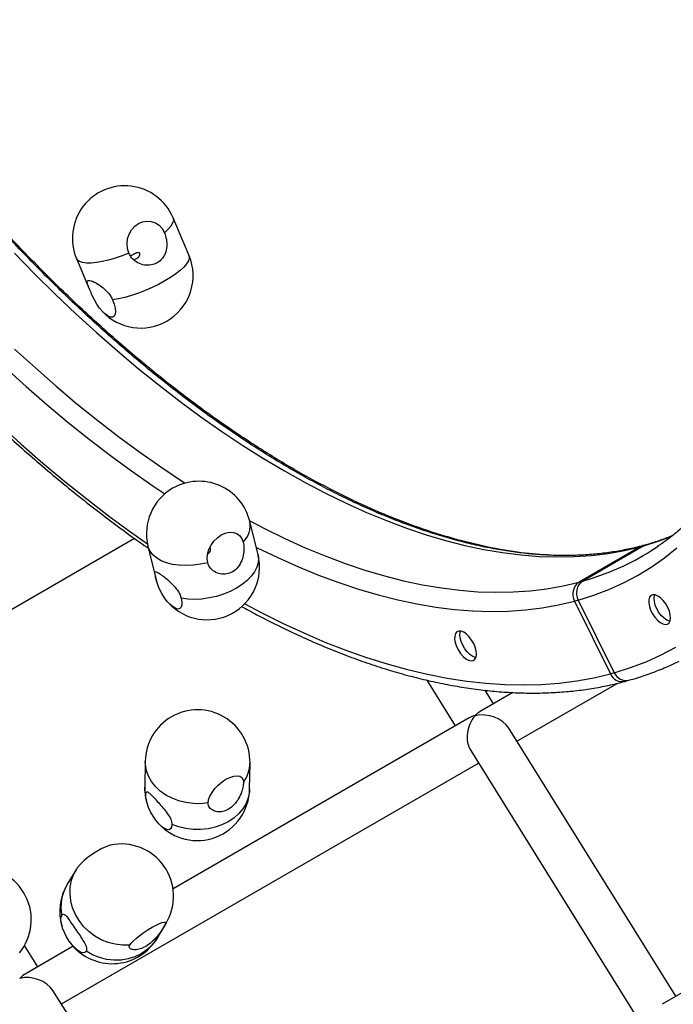
# Model space of a CAD drawing. Units: millimetres. Extents: x 15 to 1188, y 5 to 836.
# Drawn here: x 636 to 638, y 494 to 498 of the extents above; entities that cross this region are included whole.
import ezdxf

# ---------------------------------------------------------------- set-up
doc = ezdxf.new("R2010")
doc.units = ezdxf.units.MM

msp = doc.modelspace()

# ---------------------------------------------------------------- linework, layer by layer
at = {"color": 7, "linetype": 'Continuous', "lineweight": 25}
for p, q in [((636.4198, 496.9919), (636.3736, 497.101)), ((636.0237, 496.9526), (636.07, 496.8435)), ((636.6818, 495.8771), (636.6519, 495.9997)), ((636.2344, 495.9368), (635.4518, 495.485)), ((636.2827, 495.9096), (636.3126, 495.787)), ((638.0684, 495.9071), (637.8464, 495.779)), ((638.0814, 495.9107), (637.8594, 495.7826)), ((638.0902, 495.9145), (638.0777, 495.911)), ((636.3135, 495.7836), (636.3126, 495.787)), ((637.8302, 495.7101), (637.96, 495.4462)), ((637.8434, 495.7137), (637.9741, 495.4501)), ((637.2941, 495.4231), (637.3974, 495.2573)), ((637.6207, 495.2014), (637.9842, 495.4113)), ((638.0125, 495.4185), (638.0273, 495.4226)), ((637.6064, 495.3779), (637.4873, 495.3091)), ((637.536, 495.3373), (637.5055, 495.3864)), ((637.4692, 495.2948), (637.4693, 495.2941)), ((637.4474, 495.2861), (636.3737, 494.6662)), ((638.1974, 494.2758), (637.5914, 495.2485)), ((637.4533, 495.1675), (638.0588, 494.1957)), ((635.969, 494.2479), (637.4821, 495.1214)), ((636.2728, 495.1284), (636.2712, 495.0342)), ((636.6512, 495.0279), (636.6528, 495.1221)), ((639.5047, 495.0305), (638.148, 494.2473)), ((636.023, 494.7368), (635.9901, 494.6823)), ((636.3156, 494.4861), (636.3484, 494.5407)), ((636.3484, 494.5407), (636.3455, 494.536)), ((635.8832, 494.3831), (635.8346, 494.4597)), ((636.0116, 494.4572), (635.837, 494.3564)), ((636.5536, 493.3267), (635.938, 494.2968))]:
    msp.add_line(p, q, dxfattribs=at)
at = {"color": 7, "linetype": 'Continuous', "lineweight": 25, "flags": 128}
for points in [[(634.7104, 497.8325), (634.7736, 497.7361), (634.8381, 497.6409), (634.9038, 497.5471), (634.9707, 497.4548), (635.0387, 497.3639), (635.1077, 497.2747), (635.1778, 497.1872), (635.2487, 497.1015), (635.3205, 497.0176), (635.393, 496.9356), (635.4663, 496.8557), (635.5402, 496.7778), (635.6147, 496.7021), (635.6898, 496.6286), (635.7652, 496.5574), (635.841, 496.4886), (635.9172, 496.4222), (635.9935, 496.3582), (636.07, 496.2968), (636.1466, 496.2381), (636.2232, 496.1819), (636.2998, 496.1285), (636.3438, 496.099)], [(636.2136, 496.9721), (636.2086, 496.9887), (636.207, 497.0064), (636.209, 497.0241), (636.2145, 497.0412), (636.2232, 497.0566), (636.2346, 497.0697), (636.2482, 497.0797), (636.2633, 497.0862), (636.2791, 497.0889), (636.2949, 497.0876), (636.3098, 497.0823), (636.3231, 497.0734), (636.3342, 497.0613), (636.3425, 497.0466)], [(636.3736, 497.101), (636.3742, 497.0993), (636.3747, 497.0909), (636.3717, 497.0813), (636.3653, 497.0705), (636.3554, 497.0589), (636.3425, 497.0466)], [(635.7983, 496.9721), (635.8721, 496.8967), (635.9464, 496.8235), (636.0211, 496.7526), (636.0962, 496.6841), (636.1716, 496.6179), (636.2473, 496.5543), (636.3231, 496.4931), (636.399, 496.4345), (636.4749, 496.3786), (636.5508, 496.3254), (636.6266, 496.2749), (636.7022, 496.2272), (636.7775, 496.1823), (636.8525, 496.1403), (636.9271, 496.1012), (637.0012, 496.0651), (637.0748, 496.0319), (637.1477, 496.0018), (637.22, 495.9747), (637.2916, 495.9507), (637.3623, 495.9297), (637.4321, 495.9119), (637.501, 495.8972), (637.5689, 495.8857), (637.6358, 495.8773), (637.7015, 495.8721), (637.766, 495.87), (637.8292, 495.8711), (637.8911, 495.8754), (637.9517, 495.8828), (638.0108, 495.8934), (638.0684, 495.9071)], [(636.2136, 496.9721), (636.1886, 496.9625), (636.1638, 496.9541), (636.1396, 496.9472), (636.1167, 496.942), (636.0955, 496.9384), (636.0763, 496.9366), (636.0595, 496.9366), (636.0456, 496.9384), (636.0348, 496.942), (636.0272, 496.9473), (636.0237, 496.9526)], [(636.4321, 496.9627), (636.4324, 496.9542), (636.4292, 496.9445), (636.4225, 496.9337), (636.4125, 496.922), (636.3993, 496.9096), (636.3833, 496.8969), (636.3647, 496.8841), (636.3439, 496.8714), (636.3214, 496.8591), (636.2975, 496.8474), (636.2728, 496.8366), (636.2478, 496.8269), (636.223, 496.8184), (636.1988, 496.8115), (636.1758, 496.8061), (636.1544, 496.8024)], [(636.4379, 496.9468), (636.4378, 496.9472), (636.4321, 496.9627)], [(636.1544, 496.8024), (636.1602, 496.7869), (636.1637, 496.7726), (636.165, 496.7603), (636.1639, 496.7504), (636.1605, 496.7436), (636.1549, 496.7401), (636.1474, 496.7401), (636.1385, 496.7437), (636.1285, 496.7506), (636.118, 496.7605), (636.1074, 496.7729), (636.0974, 496.7872), (636.0883, 496.8027), (636.0808, 496.8186)], [(635.7991, 496.6245), (635.8742, 496.5559), (635.9496, 496.4898), (636.0253, 496.4261), (636.1011, 496.3649), (636.177, 496.3064), (636.2529, 496.2504), (636.3288, 496.1972), (636.4046, 496.1467), (636.4179, 496.1381)], [(635.7441, 496.3503), (635.8228, 496.2792), (635.9018, 496.2104), (635.981, 496.1442), (636.0604, 496.0805), (636.1399, 496.0194), (636.2194, 495.9609), (636.281, 495.9174)], [(636.6516, 496.0008), (636.7051, 495.973), (636.7792, 495.9369), (636.8528, 495.9037), (636.9257, 495.8736), (636.998, 495.8465), (637.0696, 495.8225), (637.1403, 495.8016), (637.2101, 495.7838), (637.279, 495.7691), (637.3469, 495.7575), (637.4138, 495.7491), (637.4795, 495.7439), (637.544, 495.7418), (637.6072, 495.7429), (637.6691, 495.7472), (637.7297, 495.7546), (637.7888, 495.7652), (637.8464, 495.779)], [(636.4994, 495.8492), (636.4976, 495.8642), (636.4991, 495.8804), (636.5038, 495.8968), (636.5116, 495.9127), (636.522, 495.9273), (636.5344, 495.9399), (636.5484, 495.9498), (636.5631, 495.9565), (636.5779, 495.9596), (636.5919, 495.9591), (636.6046, 495.955), (636.6152, 495.9474), (636.6232, 495.9368), (636.6283, 495.9236)], [(638.0814, 495.9107), (638.1371, 495.9283), (638.1832, 495.9457)], [(636.4994, 495.8492), (636.4731, 495.8434), (636.4467, 495.8398), (636.4206, 495.8386), (636.3956, 495.8397), (636.3719, 495.8431), (636.3502, 495.8487), (636.3309, 495.8565), (636.3142, 495.8663), (636.3007, 495.8778), (636.2905, 495.8909), (636.2839, 495.9052), (636.2827, 495.9096)], [(636.6747, 495.906), (636.6793, 495.9037), (636.754, 495.8675), (636.8282, 495.8343), (636.9018, 495.8041), (636.9746, 495.7769), (637.0468, 495.7529), (637.1181, 495.732), (637.1885, 495.7141), (637.258, 495.6995), (637.3265, 495.688), (637.3939, 495.6796), (637.4601, 495.6744), (637.5251, 495.6724), (637.5889, 495.6736), (637.6514, 495.678), (637.7124, 495.6855), (637.7721, 495.6962), (637.8302, 495.7101)], [(637.8434, 495.7137), (637.8996, 495.7315), (637.9542, 495.7523), (638.0072, 495.7763), (638.0584, 495.8033), (638.1079, 495.8335), (638.1556, 495.8666), (638.2014, 495.9027)], [(638.0777, 495.911), (638.0764, 495.9106), (638.0684, 495.9071)], [(638.0777, 495.911), (638.0764, 495.9106), (638.0684, 495.9071)], [(638.0902, 495.9145), (638.0894, 495.9142), (638.0814, 495.9107)], [(638.0902, 495.9144), (638.0894, 495.9142), (638.0814, 495.9107)], [(636.6818, 495.8771), (636.6835, 495.8651), (636.6825, 495.8491), (636.6777, 495.8326), (636.6693, 495.8162), (636.6574, 495.8001), (636.6423, 495.7846), (636.6242, 495.7701), (636.6036, 495.7568), (636.5809, 495.7451), (636.5565, 495.7351), (636.5309, 495.727), (636.5046, 495.7211), (636.4781, 495.7174), (636.4521, 495.716), (636.4269, 495.717), (636.4032, 495.7202)], [(636.4032, 495.7202), (636.4055, 495.7069), (636.4055, 495.6959), (636.403, 495.6876), (636.3984, 495.6826), (636.3917, 495.6811), (636.3834, 495.6831), (636.3738, 495.6885), (636.3635, 495.6972), (636.3528, 495.7086), (636.3425, 495.7221), (636.333, 495.7372), (636.3247, 495.7529), (636.3181, 495.7687), (636.3135, 495.7836)], [(638.1126, 495.6637), (638.1208, 495.6512), (638.1302, 495.6405), (638.1401, 495.6322), (638.1499, 495.6268), (638.159, 495.6246), (638.1668, 495.6259), (638.1729, 495.6305), (638.1767, 495.6381), (638.1782, 495.6482), (638.1772, 495.6603), (638.1737, 495.6735), (638.1681, 495.6871), (638.1605, 495.7001), (638.1516, 495.7118), (638.1419, 495.7214), (638.132, 495.7283), (638.1224, 495.7321), (638.1139, 495.7325), (638.107, 495.7296), (638.102, 495.7235), (638.0993, 495.7145), (638.0991, 495.7033), (638.1013, 495.6906), (638.1059, 495.6771), (638.1126, 495.6637)], [(638.1761, 495.6362), (638.1741, 495.6365), (638.1646, 495.6403), (638.1546, 495.6473), (638.1449, 495.6569), (638.136, 495.6686), (638.1285, 495.6816), (638.1228, 495.6951), (638.1194, 495.7084), (638.1184, 495.7204), (638.1198, 495.7306), (638.1205, 495.7325)], [(636.6335, 495.6997), (636.6929, 495.6684), (636.7707, 495.6297), (636.8479, 495.5941), (636.9245, 495.5614), (637.0004, 495.5318), (637.0757, 495.5053), (637.1501, 495.4818), (637.2238, 495.4615), (637.2964, 495.4443), (637.3682, 495.4302), (637.4389, 495.4193), (637.5084, 495.4116), (637.5769, 495.407), (637.6441, 495.4056), (637.71, 495.4074), (637.7746, 495.4123), (637.8379, 495.4205), (637.8997, 495.4318), (637.96, 495.4462)], [(637.4085, 495.5322), (637.4167, 495.5198), (637.4261, 495.5091), (637.436, 495.5007), (637.4458, 495.4953), (637.4549, 495.4932), (637.4627, 495.4944), (637.4688, 495.499), (637.4726, 495.5066), (637.4741, 495.5168), (637.4731, 495.5288), (637.4696, 495.5421), (637.464, 495.5556), (637.4565, 495.5686), (637.4475, 495.5803), (637.4378, 495.5899), (637.4279, 495.5968), (637.4184, 495.6006), (637.4098, 495.6011), (637.4029, 495.5982), (637.3979, 495.592), (637.3952, 495.5831), (637.395, 495.5719), (637.3972, 495.5591), (637.4018, 495.5456), (637.4085, 495.5322)], [(637.472, 495.5047), (637.47, 495.5051), (637.4605, 495.5089), (637.4505, 495.5158), (637.4408, 495.5254), (637.4319, 495.5371), (637.4244, 495.5501), (637.4187, 495.5637), (637.4153, 495.5769), (637.4143, 495.589), (637.4157, 495.5991), (637.4164, 495.601)], [(637.9741, 495.4501), (638.0325, 495.4685), (638.0893, 495.4899), (638.1444, 495.5145), (638.1978, 495.5422)], [(636.5005, 494.9773), (636.4737, 494.9747), (636.4468, 494.9752), (636.4201, 494.9786), (636.3944, 494.9851), (636.37, 494.9943), (636.3474, 495.0062), (636.3272, 495.0205), (636.3097, 495.0369), (636.2954, 495.0551), (636.2843, 495.0747), (636.2769, 495.0953), (636.2732, 495.1165), (636.2728, 495.1284)], [(636.5005, 494.9773), (636.5023, 494.9891), (636.5072, 495.0021), (636.515, 495.0158), (636.5254, 495.0294), (636.5377, 495.0422), (636.5514, 495.0537), (636.5657, 495.0632), (636.58, 495.0703), (636.5936, 495.0745), (636.6057, 495.0758), (636.6158, 495.074), (636.6233, 495.0692), (636.6279, 495.0616), (636.6293, 495.0517)], [(636.275, 495.0023), (636.2715, 495.0235), (636.2712, 495.0342)], [(636.3698, 494.8995), (636.3684, 494.8899), (636.3648, 494.8834), (636.359, 494.8803), (636.3513, 494.8807), (636.3422, 494.8847), (636.3322, 494.892), (636.3216, 494.9022), (636.3111, 494.9148), (636.3011, 494.9293), (636.2922, 494.9449), (636.2848, 494.9607), (636.2793, 494.9761), (636.276, 494.9902), (636.275, 495.0023)], [(636.6512, 495.0279), (636.6505, 495.0172), (636.6464, 494.9961), (636.6385, 494.9757), (636.627, 494.9564), (636.6122, 494.9386), (636.5943, 494.9227), (636.5738, 494.9089), (636.551, 494.8976), (636.5264, 494.889), (636.5005, 494.8833), (636.4738, 494.8805), (636.4468, 494.8808), (636.4201, 494.8841), (636.3943, 494.8904), (636.3698, 494.8995)], [(636.2166, 494.4615), (636.1904, 494.4612), (636.1641, 494.4644), (636.1382, 494.4711), (636.1133, 494.4812), (636.0898, 494.4945), (636.0683, 494.5106), (636.0491, 494.5294), (636.0327, 494.5503), (636.0193, 494.5731), (636.0093, 494.5971), (636.0029, 494.622), (636.0001, 494.6472), (636.0011, 494.6723), (636.0058, 494.6967), (636.0141, 494.7199), (636.023, 494.7368)], [(636.0583, 494.4391), (636.0534, 494.4344), (636.0466, 494.4333), (636.0381, 494.4357), (636.0284, 494.4415), (636.018, 494.4505), (636.0074, 494.4621), (635.9971, 494.4759), (635.9877, 494.491), (635.9796, 494.5069), (635.9732, 494.5225), (635.9689, 494.5373), (635.9668, 494.5504), (635.9671, 494.5611), (635.9698, 494.569)], [(636.2166, 494.4615), (636.222, 494.4687), (636.2304, 494.4774), (636.2413, 494.4872), (636.2542, 494.4976), (636.2684, 494.508), (636.2833, 494.5179), (636.2981, 494.5269), (636.312, 494.5345), (636.3243, 494.5403), (636.3345, 494.544), (636.342, 494.5454), (636.3465, 494.5445), (636.3477, 494.5413), (636.3455, 494.536)], [(636.3156, 494.4861), (636.3119, 494.4802), (636.2967, 494.4609), (636.2786, 494.444), (636.258, 494.4299), (636.2353, 494.4189), (636.2109, 494.4113), (636.1854, 494.4072), (636.1592, 494.4066), (636.1328, 494.4096), (636.1069, 494.4161), (636.0819, 494.426), (636.0583, 494.4391)]]:
    msp.add_lwpolyline(points, dxfattribs=at)
at = {"color": 7, "linetype": 'Continuous', "lineweight": 25}
for centre, radius, start, end in [((636.1987, 497.0268), 0.19, 22.9846, 202.9846), ((636.2564, 496.8906), 0.19, 222.7978, 17.2092), ((636.4673, 495.9546), 0.19, 120.0066, 193.7045), ((636.4673, 495.9546), 0.19, 13.7045, 120.0066), ((636.5651, 495.9849), 0.088, 315.8722, 9.6445), ((637.6081, 496.6874), 0.9388, 296.0499, 304.0473), ((637.8064, 496.8808), 1.0083, 285.0636, 285.8288), ((636.4972, 495.832), 0.19, 222.8037, 13.7045), ((637.5969, 496.7123), 0.9661, 285.7683, 296.0038), ((636.4972, 495.832), 0.19, 193.7045, 197.2094), ((637.8762, 495.7356), 0.0526, 124.5172, 209.0025), ((637.8891, 495.7394), 0.0524, 124.5223, 209.2631), ((637.5844, 496.7526), 1.0083, 285.0636, 285.8288), ((637.5645, 496.6972), 1.0223, 285.0636, 285.8288), ((637.6736, 496.5102), 1.1018, 285.0636, 285.8288), ((638.0027, 495.4637), 0.0462, 202.2037, 282.1687), ((638.017, 495.4678), 0.0464, 202.4153, 282.8715), ((636.4628, 495.1253), 0.19, 120.0089, 179.0447), ((636.4628, 495.1253), 0.19, 359.0447, 120.0089), ((636.5265, 495.125), 0.1263, 324.5206, 358.6773), ((636.4612, 495.031), 0.19, 179.0447, 197.2073), ((636.4612, 495.031), 0.19, 222.8104, 359.0447), ((636.2366, 494.5646), 0.2751, 108.9174, 139.9819), ((636.1857, 494.6387), 0.19, 328.9252, 101.6278), ((635.6695, 494.5537), 0.19, 320.5355, 93.1773), ((636.1857, 494.6387), 0.19, 146.9073, 148.9252), ((636.1529, 494.5842), 0.19, 148.9252, 197.2031), ((636.1307, 494.5986), 0.1636, 149.2219, 190.4108), ((636.1529, 494.5842), 0.19, 222.817, 328.9252)]:
    msp.add_arc(centre, radius, start, end, dxfattribs=at)
for centre, major_axis, ratio, start_param, end_param in [((637.509, 495.2293), (0.0219, 0.0877), 0.741626, 0.941734, 2.519457), ((637.509, 495.2293), (0.0893, -0.0223), 0.726546, 2.205819, 2.497224), ((637.509, 495.2293), (0.0217, 0.0869), 0.761997, 0.635023, 0.926428), ((637.509, 495.2293), (0.0903, -0.0226), 0.703652, 0.629062, 2.192932), ((635.8568, 494.2754), (0.0216, 0.0879), 0.737531, 0.615573, 0.925265), ((635.8568, 494.2754), (0.0897, -0.022), 0.72225, 0.645531, 2.18637)]:
    msp.add_ellipse(centre, major_axis=major_axis, ratio=ratio, start_param=start_param, end_param=end_param, dxfattribs=at)
for points, knots in [([(641.0637, 496.4441), (640.2149, 497.8517), (638.479, 500.7305), (636.7458, 503.6107), (635.8601, 505.0826)], [0, 0, 0, 0, 0.488982, 1, 1, 1, 1]), ([(638.5697, 495.7008), (638.5775, 495.7061), (638.6015, 495.7222), (638.6399, 495.7521), (638.6848, 495.7904), (638.728, 495.8314), (638.7694, 495.8749), (638.809, 495.9211), (638.8468, 495.9698), (638.8828, 496.021), (638.9168, 496.0748), (638.949, 496.1309), (638.9793, 496.1895), (639.0075, 496.2505), (639.0338, 496.3137), (639.0581, 496.3792), (639.0803, 496.447), (639.1004, 496.5168), (639.1185, 496.5888), (639.1345, 496.6628), (639.1484, 496.7387), (639.1602, 496.8166), (639.1699, 496.8963), (639.1775, 496.9778), (639.1829, 497.061), (639.1863, 497.1458), (639.1875, 497.2322), (639.1865, 497.3202), (639.1835, 497.4096), (639.1783, 497.5004), (639.1711, 497.5924), (639.1617, 497.6858), (639.1503, 497.7803), (639.1367, 497.8759), (639.1211, 497.9725), (639.1035, 498.0701), (639.0838, 498.1686), (639.0621, 498.2679), (639.0384, 498.3679), (639.0127, 498.4686), (638.9851, 498.5698), (638.9555, 498.6716), (638.924, 498.7738), (638.8906, 498.8764), (638.8553, 498.9792), (638.8182, 499.0823), (638.7793, 499.1855), (638.7386, 499.2887), (638.6961, 499.3919), (638.6519, 499.4949), (638.6061, 499.5978), (638.5586, 499.7005), (638.5095, 499.8028), (638.4588, 499.9046), (638.4066, 500.006), (638.3528, 500.1068), (638.2976, 500.207), (638.241, 500.3064), (638.1831, 500.405), (638.1238, 500.5028), (638.0632, 500.5996), (638.0014, 500.6954), (637.9384, 500.7901), (637.8742, 500.8837), (637.809, 500.976), (637.7427, 501.067), (637.6754, 501.1566), (637.6072, 501.2448), (637.538, 501.3315), (637.4681, 501.4166), (637.3973, 501.5), (637.3258, 501.5818), (637.2536, 501.6618), (637.1808, 501.74), (637.1074, 501.8163), (637.0335, 501.8906), (636.9591, 501.963), (636.8843, 502.0333), (636.8091, 502.1015), (636.7336, 502.1675), (636.6579, 502.2313), (636.582, 502.2929), (636.506, 502.3521), (636.4299, 502.409), (636.3537, 502.4635), (636.2776, 502.5156), (636.2016, 502.5652), (636.1257, 502.6122), (636.05, 502.6567), (635.9746, 502.6986), (635.8995, 502.7379), (635.8247, 502.7745), (635.7504, 502.8084), (635.6766, 502.8395), (635.6032, 502.868), (635.5305, 502.8936), (635.4584, 502.9164), (635.3871, 502.9364), (635.3164, 502.9536), (635.2467, 502.9679), (635.1777, 502.9793), (635.1098, 502.9879), (635.0428, 502.9935), (634.9769, 502.9963), (634.9121, 502.9961), (634.8484, 502.993), (634.786, 502.9871), (634.7249, 502.9783), (634.6651, 502.9666), (634.6067, 502.952), (634.5496, 502.9347), (634.4942, 502.9143), (634.4508, 502.8964), (634.4265, 502.8843), (634.4196, 502.8809)], [0, 0, 0, 0, 0.004302, 0.013175, 0.022054, 0.03094, 0.039837, 0.048748, 0.057672, 0.066611, 0.075565, 0.084534, 0.093517, 0.102513, 0.11152, 0.120538, 0.129565, 0.138599, 0.14764, 0.156685, 0.165734, 0.174785, 0.183839, 0.192893, 0.201949, 0.211004, 0.220059, 0.229112, 0.238165, 0.247217, 0.256267, 0.265316, 0.274364, 0.28341, 0.292455, 0.301498, 0.31054, 0.319581, 0.32862, 0.337658, 0.346695, 0.35573, 0.364765, 0.373798, 0.382831, 0.391863, 0.400894, 0.409924, 0.418954, 0.427983, 0.437012, 0.44604, 0.455068, 0.464095, 0.473122, 0.482149, 0.491176, 0.500203, 0.50923, 0.518256, 0.527283, 0.53631, 0.545337, 0.554365, 0.563393, 0.572421, 0.58145, 0.590479, 0.599509, 0.608539, 0.61757, 0.626602, 0.635635, 0.644669, 0.653704, 0.66274, 0.671777, 0.680815, 0.689855, 0.698896, 0.707938, 0.716982, 0.726027, 0.735074, 0.744123, 0.753173, 0.762224, 0.771277, 0.780332, 0.789387, 0.798444, 0.807502, 0.81656, 0.825619, 0.834677, 0.843734, 0.852789, 0.861841, 0.870889, 0.879933, 0.88897, 0.898, 0.907021, 0.916031, 0.925029, 0.934014, 0.942985, 0.95194, 0.96088, 0.969805, 0.978716, 0.987614, 0.9965, 1, 1, 1, 1]), ([(634.3882, 502.4013), (634.3916, 502.403), (634.4108, 502.4128), (634.4474, 502.4278), (634.498, 502.4464), (634.5501, 502.4619), (634.6036, 502.4747), (634.6584, 502.4846), (634.7145, 502.4917), (634.7718, 502.496), (634.8303, 502.4975), (634.8899, 502.4962), (634.9507, 502.4922), (635.0124, 502.4853), (635.0752, 502.4756), (635.1389, 502.4631), (635.2035, 502.4479), (635.269, 502.4299), (635.3353, 502.4092), (635.4023, 502.3857), (635.4701, 502.3596), (635.5385, 502.3307), (635.6075, 502.2991), (635.677, 502.2649), (635.747, 502.228), (635.8174, 502.1885), (635.8881, 502.1465), (635.9592, 502.1019), (636.0305, 502.0548), (636.1019, 502.0052), (636.1735, 501.9532), (636.2451, 501.8989), (636.3167, 501.8421), (636.3882, 501.7831), (636.4595, 501.7218), (636.5307, 501.6583), (636.6016, 501.5927), (636.6721, 501.5249), (636.7423, 501.4552), (636.812, 501.3834), (636.8812, 501.3098), (636.9498, 501.2343), (637.0179, 501.157), (637.0852, 501.0779), (637.1517, 500.9973), (637.2175, 500.915), (637.2824, 500.8312), (637.3464, 500.7459), (637.4094, 500.6593), (637.4714, 500.5713), (637.5324, 500.4822), (637.5922, 500.3919), (637.6508, 500.3005), (637.7082, 500.208), (637.7643, 500.1147), (637.819, 500.0205), (637.8724, 499.9256), (637.9244, 499.83), (637.9749, 499.7338), (638.024, 499.637), (638.0714, 499.5398), (638.1173, 499.4423), (638.1616, 499.3445), (638.2042, 499.2465), (638.2451, 499.1484), (638.2842, 499.0503), (638.3216, 498.9522), (638.3572, 498.8543), (638.391, 498.7566), (638.4229, 498.6592), (638.4529, 498.5623), (638.4811, 498.4658), (638.5073, 498.3698), (638.5315, 498.2745), (638.5538, 498.18), (638.5741, 498.0862), (638.5924, 497.9933), (638.6087, 497.9014), (638.6229, 497.8105), (638.6351, 497.7208), (638.6453, 497.6323), (638.6534, 497.545), (638.6595, 497.4591), (638.6635, 497.3746), (638.6655, 497.2916), (638.6653, 497.2102), (638.6632, 497.1304), (638.659, 497.0523), (638.6527, 496.976), (638.6445, 496.9016), (638.6342, 496.829), (638.6219, 496.7583), (638.6076, 496.6897), (638.5913, 496.6232), (638.5731, 496.5587), (638.5529, 496.4965), (638.5309, 496.4364), (638.5069, 496.3786), (638.481, 496.3231), (638.4533, 496.2699), (638.4238, 496.2191), (638.3924, 496.1707), (638.3592, 496.1247), (638.3242, 496.0812), (638.2874, 496.0402), (638.2489, 496.0017), (638.2086, 495.9659), (638.1695, 495.9345), (638.1431, 495.9164), (638.1313, 495.9083)], [0, 0, 0, 0, 0.002044, 0.011663, 0.021272, 0.030868, 0.040446, 0.050005, 0.059542, 0.069059, 0.078555, 0.088032, 0.097492, 0.106937, 0.11637, 0.125791, 0.135204, 0.144611, 0.154011, 0.163408, 0.172803, 0.182195, 0.191587, 0.200978, 0.21037, 0.219762, 0.229156, 0.23855, 0.247946, 0.257344, 0.266743, 0.276144, 0.285547, 0.294952, 0.304358, 0.313766, 0.323176, 0.332587, 0.342, 0.351414, 0.36083, 0.370246, 0.379664, 0.389083, 0.398503, 0.407924, 0.417345, 0.426767, 0.43619, 0.445614, 0.455038, 0.464462, 0.473887, 0.483312, 0.492737, 0.502163, 0.511588, 0.521013, 0.530438, 0.539863, 0.549288, 0.558712, 0.568136, 0.577559, 0.586982, 0.596404, 0.605825, 0.615245, 0.624664, 0.634082, 0.6435, 0.652915, 0.66233, 0.671743, 0.681155, 0.690565, 0.699974, 0.709381, 0.718786, 0.728189, 0.73759, 0.74699, 0.756387, 0.765783, 0.775177, 0.784569, 0.79396, 0.803349, 0.812738, 0.822126, 0.831513, 0.840902, 0.850291, 0.859683, 0.869077, 0.878477, 0.887882, 0.897295, 0.906718, 0.916153, 0.925601, 0.935066, 0.944549, 0.954052, 0.963576, 0.973121, 0.982688, 0.992273, 1, 1, 1, 1]), ([(633.4517, 500.8364), (633.4541, 500.807), (633.459, 500.7468), (633.469, 500.6544), (633.4812, 500.5595), (633.4954, 500.4635), (633.5117, 500.3666), (633.53, 500.2687), (633.5504, 500.1699), (633.5728, 500.0703), (633.5972, 499.9701), (633.6235, 499.8692), (633.6518, 499.7678), (633.6821, 499.6658), (633.7142, 499.5635), (633.7483, 499.4608), (633.7842, 499.3579), (633.8219, 499.2548), (633.8614, 499.1516), (633.9027, 499.0484), (633.9458, 498.9452), (633.9905, 498.8422), (634.037, 498.7394), (634.085, 498.6369), (634.1347, 498.5347), (634.1859, 498.433), (634.2386, 498.3318), (634.2929, 498.2312), (634.3485, 498.1313), (634.4056, 498.0321), (634.464, 497.9338), (634.5237, 497.8363), (634.5848, 497.7398), (634.647, 497.6444), (634.7104, 497.5501), (634.7749, 497.457), (634.8405, 497.3651), (634.9072, 497.2746), (634.9748, 497.1854), (635.0433, 497.0977), (635.1127, 497.0116), (635.183, 496.927), (635.254, 496.8441), (635.3258, 496.7629), (635.3982, 496.6836), (635.4712, 496.606), (635.5448, 496.5304), (635.6189, 496.4567), (635.6934, 496.385), (635.7683, 496.3154), (635.8436, 496.248), (635.9192, 496.1827), (635.9949, 496.1197), (636.0709, 496.0589), (636.147, 496.0005), (636.2183, 495.9477), (636.2642, 495.9156), (636.2847, 495.9013)], [0, 0, 0, 0, 0.017507, 0.035794, 0.054079, 0.072361, 0.090639, 0.108915, 0.127188, 0.145459, 0.163727, 0.181992, 0.200255, 0.218515, 0.236774, 0.255031, 0.273286, 0.291539, 0.309791, 0.328041, 0.34629, 0.364538, 0.382784, 0.40103, 0.419276, 0.43752, 0.455764, 0.474008, 0.492252, 0.510495, 0.528738, 0.546982, 0.565226, 0.58347, 0.601714, 0.61996, 0.638205, 0.656452, 0.6747, 0.692949, 0.711199, 0.72945, 0.747703, 0.765958, 0.784215, 0.802473, 0.820734, 0.838996, 0.857262, 0.875529, 0.8938, 0.912073, 0.930349, 0.948628, 0.96691, 0.985195, 1, 1, 1, 1]), ([(638.0778, 495.9108), (638.0687, 495.9085), (638.0418, 495.9018), (637.9965, 495.8922), (637.9411, 495.8837), (637.8844, 495.878), (637.8265, 495.875), (637.7674, 495.8749), (637.7072, 495.8776), (637.646, 495.8831), (637.5837, 495.8914), (637.5205, 495.9024), (637.4563, 495.9162), (637.3913, 495.9328), (637.3254, 495.9522), (637.2587, 495.9742), (637.1913, 495.999), (637.1232, 496.0266), (637.0545, 496.0568), (636.9853, 496.0897), (636.9155, 496.1252), (636.8453, 496.1634), (636.7747, 496.2041), (636.7038, 496.2474), (636.6326, 496.2932), (636.5613, 496.3416), (636.4898, 496.3923), (636.4182, 496.4455), (636.3466, 496.5011), (636.275, 496.559), (636.2036, 496.6191), (636.1323, 496.6815), (636.0613, 496.7461), (635.9906, 496.8127), (635.9202, 496.8815), (635.8502, 496.9522), (635.7808, 497.0249), (635.7118, 497.0995), (635.6435, 497.1759), (635.5758, 497.2541), (635.5089, 497.3339), (635.4427, 497.4154), (635.3773, 497.4985), (635.3129, 497.583), (635.2494, 497.6689), (635.1868, 497.7562), (635.1254, 497.8448), (635.065, 497.9345), (635.0058, 498.0254), (634.9478, 498.1173), (634.891, 498.2102), (634.8356, 498.3039), (634.7814, 498.3985), (634.7287, 498.4938), (634.6775, 498.5897), (634.6277, 498.6862), (634.5794, 498.7832), (634.5327, 498.8805), (634.4877, 498.9782), (634.4442, 499.0761), (634.4025, 499.1742), (634.3624, 499.2723), (634.3241, 499.3704), (634.2876, 499.4684), (634.2529, 499.5662), (634.2201, 499.6638), (634.1891, 499.7609), (634.16, 499.8577), (634.1328, 499.9539), (634.1075, 500.0496), (634.0844, 500.1445), (634.0692, 500.2098), (634.0623, 500.2433), (634.0618, 500.2457)], [0, 0, 0, 0, 0.00751, 0.022094, 0.036653, 0.051179, 0.065674, 0.080139, 0.094576, 0.108988, 0.12338, 0.137753, 0.152112, 0.166459, 0.180797, 0.195128, 0.209453, 0.223776, 0.238096, 0.252416, 0.266736, 0.281056, 0.295378, 0.309701, 0.324027, 0.338355, 0.352685, 0.367018, 0.381354, 0.395692, 0.410033, 0.424377, 0.438723, 0.453072, 0.467423, 0.481776, 0.496131, 0.510488, 0.524847, 0.539208, 0.55357, 0.567934, 0.582299, 0.596665, 0.611032, 0.6254, 0.639769, 0.654139, 0.668509, 0.68288, 0.697251, 0.711622, 0.725993, 0.740364, 0.754736, 0.769106, 0.783477, 0.797847, 0.812216, 0.826584, 0.840952, 0.855319, 0.869684, 0.884048, 0.898411, 0.912772, 0.927132, 0.94149, 0.955846, 0.9702, 0.984552, 0.998901, 1, 1, 1, 1]), ([(637.0105, 496.0828), (636.9649, 496.1057), (636.8735, 496.1516), (636.7345, 496.2332), (636.5946, 496.3236), (636.4541, 496.4235), (636.3139, 496.5321), (636.1744, 496.6492), (636.0358, 496.7749), (635.8983, 496.9086), (635.7623, 497.05), (635.6286, 497.1983), (635.4976, 497.3528), (635.3699, 497.5132), (635.2458, 497.6792), (635.1254, 497.8505), (635.0089, 498.0264), (634.897, 498.2063), (634.7902, 498.3892), (634.6888, 498.5746), (634.5932, 498.7621), (634.5034, 498.9516), (634.4195, 499.1423), (634.342, 499.3334), (634.2713, 499.524), (634.2075, 499.7135), (634.1512, 499.9016), (634.1043, 500.0767), (634.0798, 500.1878), (634.0688, 500.2378)], [0, 0, 0, 0, 0.037221, 0.074559, 0.111957, 0.149355, 0.186693, 0.223914, 0.261137, 0.298477, 0.335878, 0.373278, 0.410619, 0.447842, 0.485025, 0.522325, 0.559685, 0.597045, 0.634345, 0.671527, 0.708687, 0.745963, 0.783299, 0.820635, 0.857911, 0.89507, 0.932235, 0.969516, 1, 1, 1, 1]), ([(636.3425, 497.0466), (636.3452, 497.0386), (636.3506, 497.0228), (636.3516, 496.9963), (636.3461, 496.9706), (636.3325, 496.9484), (636.3122, 496.9335), (636.2884, 496.9273), (636.2634, 496.9293), (636.2392, 496.9397), (636.222, 496.9555), (636.2158, 496.9678), (636.2136, 496.9721)], [0, 0, 0, 0, 0.100728, 0.201226, 0.307517, 0.418449, 0.523447, 0.621967, 0.722051, 0.829331, 0.940171, 1, 1, 1, 1]), ([(636.2494, 496.9741), (636.2477, 496.9742), (636.2444, 496.9744), (636.2375, 496.9717), (636.2298, 496.9677), (636.2234, 496.9639), (636.2202, 496.962), (636.2195, 496.9616)], [0, 0, 0, 0, 0.2349936, 0.4700704, 0.703563, 0.9354369, 1, 1, 1, 1]), ([(636.2313, 496.9494), (636.2339, 496.9502), (636.2396, 496.9521), (636.2467, 496.9567), (636.2518, 496.9623), (636.2539, 496.9678), (636.2533, 496.9724), (636.2507, 496.9735), (636.2494, 496.9741)], [0, 0, 0, 0, 0.149243, 0.317356, 0.486423, 0.653782, 0.819309, 1, 1, 1, 1]), ([(636.4321, 496.9627), (636.4288, 496.9705), (636.4248, 496.9804), (636.4206, 496.9899), (636.4198, 496.9919)], [0, 0, 0, 0, 0.796232, 1, 1, 1, 1]), ([(636.0808, 496.8186), (636.0776, 496.8258), (636.0714, 496.8403), (636.0643, 496.8568), (636.0612, 496.8684), (636.0646, 496.8739), (636.0752, 496.8729), (636.0911, 496.8662), (636.1104, 496.8546), (636.1307, 496.8379), (636.1462, 496.8194), (636.1523, 496.8068), (636.1544, 496.8024)], [0, 0, 0, 0, 0.100728, 0.201226, 0.307517, 0.418449, 0.523447, 0.621967, 0.722051, 0.829331, 0.940171, 1, 1, 1, 1]), ([(637.7438, 495.8764), (637.7088, 495.8788), (637.6331, 495.884), (637.5147, 495.9048), (637.3904, 495.9352), (637.266, 495.9749), (637.1394, 496.023), (637.0535, 496.0629), (637.0105, 496.0828)], [0, 0, 0, 0, 0.153816, 0.331784, 0.498721, 0.665893, 0.833064, 1, 1, 1, 1]), ([(638.1838, 495.9468), (638.1739, 495.9428), (638.1484, 495.9324), (638.1169, 495.9222), (638.0953, 495.9159), (638.0902, 495.9145)], [0, 0, 0, 0, 0.324555, 0.84035, 1, 1, 1, 1]), ([(636.6283, 495.9236), (636.6295, 495.9163), (636.6319, 495.9018), (636.6293, 495.8757), (636.621, 495.8499), (636.6059, 495.8273), (636.5852, 495.8123), (636.5623, 495.8063), (636.5391, 495.8087), (636.518, 495.8191), (636.5044, 495.8341), (636.5007, 495.8453), (636.4994, 495.8492)], [0, 0, 0, 0, 0.100728, 0.201226, 0.307517, 0.418449, 0.523447, 0.621967, 0.722051, 0.829331, 0.940171, 1, 1, 1, 1]), ([(636.4999, 495.8813), (636.5011, 495.8821), (636.5048, 495.8843), (636.5086, 495.8899), (636.5104, 495.8969), (636.5099, 495.9023), (636.508, 495.9044), (636.5075, 495.9049)], [0, 0, 0, 0, 0.123646, 0.38997, 0.653604, 0.914351, 1, 1, 1, 1]), ([(636.3135, 495.7836), (636.312, 495.7898), (636.309, 495.8023), (636.3073, 495.8132), (636.3095, 495.8176), (636.3174, 495.8147), (636.3312, 495.8055), (636.3485, 495.792), (636.3676, 495.775), (636.386, 495.755), (636.3984, 495.7358), (636.4019, 495.7243), (636.4032, 495.7202)], [0, 0, 0, 0, 0.100728, 0.201226, 0.307517, 0.418449, 0.523447, 0.621967, 0.722051, 0.829331, 0.940171, 1, 1, 1, 1]), ([(636.6221, 495.6908), (636.6407, 495.6805), (636.6845, 495.6564), (636.753, 495.6216), (636.8277, 495.5859), (636.9018, 495.5529), (636.9755, 495.5227), (637.0486, 495.4952), (637.1212, 495.4705), (637.193, 495.4486), (637.2641, 495.4296), (637.3345, 495.4134), (637.404, 495.4001), (637.4726, 495.3896), (637.5402, 495.3821), (637.6068, 495.3774), (637.6724, 495.3756), (637.7368, 495.3768), (637.8, 495.3808), (637.862, 495.3878), (637.9227, 495.3975), (637.9726, 495.4083), (638.0024, 495.4157), (638.0126, 495.4182)], [0, 0, 0, 0, 0.036783, 0.086312, 0.135845, 0.18538, 0.234915, 0.284446, 0.33397, 0.383483, 0.432978, 0.482451, 0.531895, 0.581302, 0.630665, 0.679975, 0.729225, 0.778407, 0.827515, 0.876542, 0.925486, 0.974345, 1, 1, 1, 1]), ([(638.0273, 495.4226), (638.0376, 495.4256), (638.0669, 495.4342), (638.1142, 495.4506), (638.1646, 495.4706), (638.1956, 495.4855), (638.209, 495.492)], [0, 0, 0, 0, 0.162999, 0.466223, 0.769132, 1, 1, 1, 1]), ([(636.6293, 495.0517), (636.6288, 495.0459), (636.6278, 495.0343), (636.6207, 495.0111), (636.6089, 494.9872), (636.5915, 494.9656), (636.5704, 494.9508), (636.5486, 494.9443), (636.5279, 494.9455), (636.5107, 494.9537), (636.5015, 494.9656), (636.5007, 494.9743), (636.5005, 494.9773)], [0, 0, 0, 0, 0.100728, 0.201226, 0.307517, 0.418449, 0.523447, 0.621967, 0.722051, 0.829331, 0.940171, 1, 1, 1, 1]), ([(636.275, 495.0023), (636.2753, 495.0068), (636.2758, 495.0158), (636.2791, 495.0194), (636.2857, 495.0157), (636.2967, 495.0046), (636.3119, 494.9883), (636.3288, 494.9696), (636.3459, 494.9496), (636.3607, 494.9291), (636.3689, 494.9118), (636.3696, 494.9027), (636.3698, 494.8995)], [0, 0, 0, 0, 0.1007277, 0.201226, 0.3075172, 0.4184487, 0.5234473, 0.6219675, 0.7220511, 0.8293312, 0.9401711, 1, 1, 1, 1]), ([(635.9698, 494.569), (635.9717, 494.5712), (635.9756, 494.5755), (635.9831, 494.5711), (635.9927, 494.5595), (636.0051, 494.5412), (636.0197, 494.5196), (636.0345, 494.4982), (636.0479, 494.478), (636.058, 494.4597), (636.0614, 494.4466), (636.0591, 494.441), (636.0583, 494.4391)], [0, 0, 0, 0, 0.100728, 0.201226, 0.307517, 0.418449, 0.523447, 0.621967, 0.722051, 0.829331, 0.940171, 1, 1, 1, 1]), ([(636.3455, 494.536), (636.3433, 494.5323), (636.3388, 494.5249), (636.3268, 494.5068), (636.311, 494.4866), (636.2911, 494.4671), (636.2694, 494.4528), (636.2489, 494.4452), (636.2312, 494.4438), (636.2183, 494.4479), (636.2137, 494.4548), (636.2159, 494.4598), (636.2166, 494.4615)], [0, 0, 0, 0, 0.100728, 0.201226, 0.307517, 0.418449, 0.523447, 0.621967, 0.722051, 0.829331, 0.940171, 1, 1, 1, 1])]:
    msp.add_open_spline(points, degree=3, knots=knots, dxfattribs=at)

doc.saveas('drawing.dxf')
